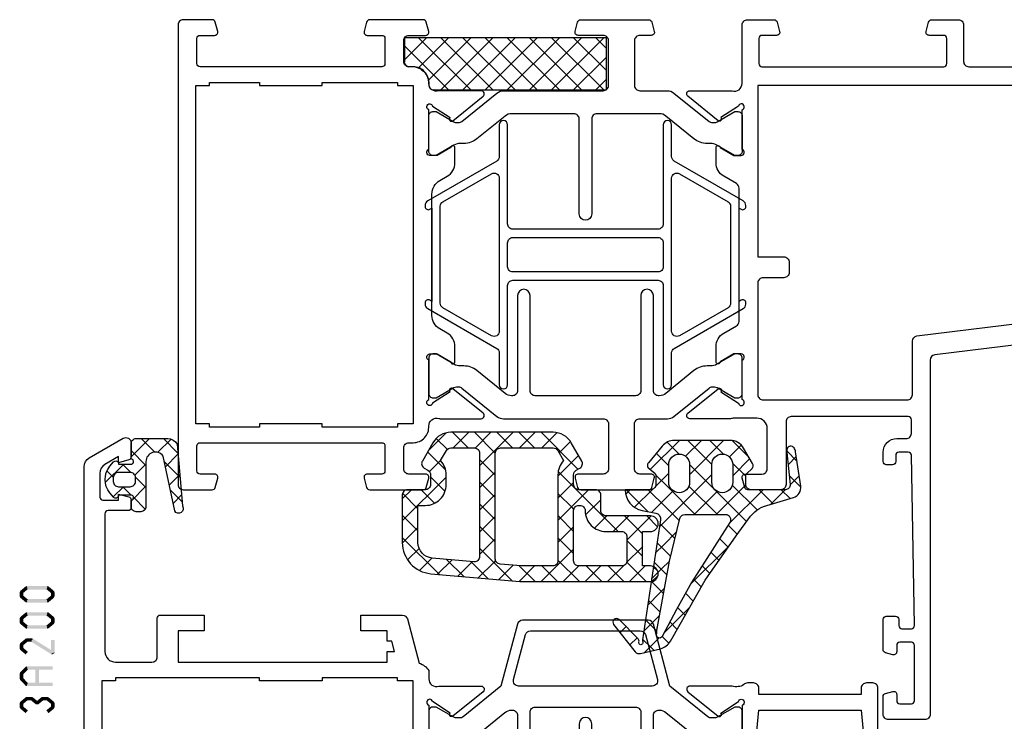
# Model space of a CAD drawing. Units: millimetres. Extents: x -1817 to 21, y -1445 to 419.
# Drawn here: x -169 to -74, y 244 to 311 of the extents above; entities that cross this region are included whole.
import ezdxf

# ---------------------------------------------------------------- set-up
doc = ezdxf.new("R2010")
doc.units = ezdxf.units.MM
doc.header["$LTSCALE"] = 0.838525

# ---------------------------------------------------------------- blocks, each defined once
blk = doc.blocks.new('BLYP03A110')
at = {"color": 7, "linetype": 'Continuous'}
for points in [[(0.878131, 48.107821), (49.560935, 54.085318, 0.378866), (50, 54.581591), (50, 88.5, -0.414214), (50.5, 89), (54, 89, -0.414214), (54.5, 88.5), (54.5, 86.787564, -0.339454), (54.277646, 86.497787), (53.577646, 86.310222, -0.493145), (53.2, 86.6), (53.2, 87.2, 0.414214), (52.9, 87.5), (51.8, 87.5, 0.414214), (51.5, 87.2), (51.5, 81.9, 0.414214), (51.8, 81.6), (52.9, 81.6, 0.414214), (53.2, 81.9), (53.2, 82.5, -0.493145), (53.577646, 82.789778), (54.277646, 82.602213, -0.339454), (54.5, 82.312436), (54.5, 79.4, -0.414214), (54.2, 79.1), (53.311297, 79.1, -0.408834), (53.011348, 79.394479), (53.000102, 80.005521, 0.408834), (52.700152, 80.3), (51.8, 80.3, 0.419614), (51.500051, 79.994479), (51.800051, 63.694479, 0.408834), (52.1, 63.4), (53.000152, 63.4, 0.419614), (53.300102, 63.705521), (53.289262, 64.294479, -0.419614), (53.589211, 64.6), (54.2, 64.6, -0.414214), (54.5, 64.3), (54.5, 63.4, -0.414214), (53.2, 62.1), (52.3, 62.1, 0.414214), (51.8, 61.6), (51.8, 60.3, 0.414214), (52.1, 60), (52.1, 60), (57.7, 60), (63.3, 60, 0.414214), (63.8, 60.5), (63.8, 66.5, -0.414214), (64.3, 67), (67.458846, 67, -0.339454), (67.748623, 66.777646), (67.989778, 65.877646, -0.493145), (67.7, 65.5), (66.1, 65.5, 0.414214), (65.6, 65), (65.6, 61.15, 0.414214), (66.6, 60.15), (68.75, 60.15, 0.071179), (68.960318, 60.180093, -0.071179), (69.10053, 60.200155), (73.008438, 60.200155, -0.70673), (73.197234, 59.667011), (70.304436, 57.324469, -0.947228), (70.036634, 57.620801), (68.342627, 58.720903, 0.309121), (68.1, 58.95, 0.843039), (68, 58.367157), (68, 54.582843, 0.843039), (68.1, 54), (68.8, 54), (70.1, 54.75, -1), (70.5, 54.75), (70.5, 53.307244, -0.268035), (69.749584, 52.007965), (68.550139, 51.315978, 0.268035), (68.3, 50.882885), (68.3, 38.117115, 0.268035), (68.550139, 37.684022), (69.749584, 36.992035, -0.268035), (70.5, 35.692756), (70.5, 34.25, -1), (70.1, 34.25), (68.8, 35), (68.1, 35, 0.843039), (68, 34.417157), (68, 30.632843, 0.843039), (68.1, 30.05, 0.309121), (68.342627, 30.279097), (70.036634, 31.379199, -0.947228), (70.304436, 31.675531), (73.197234, 29.332989, -0.70673), (73.008438, 28.799845), (69.10053, 28.799845, -0.071179), (68.960318, 28.819907, 0.500138), (68, 28.1), (68, 22.5, -0.414214), (67.5, 22), (64.941154, 22, -0.339454), (64.651377, 22.222354), (64.410222, 23.122354, -0.493145), (64.7, 23.5), (66.1, 23.5, 0.414214), (66.4, 23.8), (66.4, 26.2, 0.414214), (66.1, 26.5), (48.7, 26.5, 0.414214), (48.4, 26.2), (48.4, 23.8, 0.414214), (48.7, 23.5), (50.1, 23.5, -0.493145), (50.389778, 23.122354), (50.148623, 22.222354, -0.339454), (49.858846, 22), (47.3, 22, -0.414214), (46.8, 22.5), (46.8, 26, 0.414214), (46.3, 26.5), (28.5, 26.5, 0.414214)], [(13, 28.3), (66.5, 28.3), (66.5, 44.7), (64, 44.7, -0.414214), (63.5, 45.2), (63.5, 46.2, -0.414214), (64, 46.7), (66, 46.7, 0.414214), (66.5, 47.2), (66.5, 57.9, 0.414214), (66, 58.4), (59.1, 58.4), (59.1, 58.4), (52.2, 58.4, 0.414214), (51.7, 57.9), (51.7, 52.775305, -0.378866), (51.260935, 52.279032), (4.439065, 46.530029, 0.378866)]]:
    blk.add_lwpolyline(points, format="xyb", dxfattribs=at)
for points in [[(90.845881, 60.2), (81.3, 60.2, -0.414214), (80.8, 60.7), (80.8, 65, -0.414214), (81.3, 65.5), (83.7, 65.5, 0.493145), (83.989778, 65.877646), (83.748623, 66.777646, 0.339454), (83.458846, 67), (76.941154, 67, 0.339454), (76.651377, 66.777646), (76.410222, 65.877646, 0.493145), (76.7, 65.5), (77.8, 65.5, -0.414214), (78.3, 65), (78.3, 60.7, -0.414214), (77.8, 60.2), (75.154119, 60.2, 0.171831), (74.524798, 59.977146), (71.171165, 57.261427, -0.171831), (70.856504, 57.15), (70.652628, 57.15, -0.131652), (70.402628, 57.216987), (68.7, 58.2), (68.4, 58.2, 0.414214), (68, 57.8), (68, 54.4, 0.414214), (68.4, 54), (68.7, 54), (70.413397, 54.98923, -0.131653), (71.013397, 55.15), (71.351367, 55.15, 0.171831), (72.610008, 55.595708), (75.303859, 57.777146, -0.171831), (75.933179, 58), (76, 58, -0.414214), (76.5, 57.5), (76.5, 48.4, 1), (77.7, 48.4), (77.7, 57.5, -0.414214), (78.2, 58), (87.8, 58, -0.414214), (88.3, 57.5), (88.3, 48.4, 1), (89.5, 48.4), (89.5, 57.5, -0.414214), (90, 58), (90.066821, 58, -0.171831), (90.696141, 57.777146), (93.389992, 55.595708, 0.171831), (94.648633, 55.15), (94.986603, 55.15, -0.131653), (95.586603, 54.98923), (97.3, 54), (97.6, 54, 0.414214), (98, 54.4), (98, 57.8, 0.414214), (97.6, 58.2), (97.3, 58.2), (95.597372, 57.216987, -0.131652), (95.347372, 57.15), (95.143496, 57.15, -0.171831), (94.828835, 57.261427), (91.475202, 59.977146, 0.171831), (90.845881, 60.2)], [(119.9, 62.5), (111.2, 62.5), (102.5, 62.5, -0.414214), (102.2, 62.8), (102.2, 65.2, -0.414214), (102.5, 65.5), (103.9, 65.5, 0.493145), (104.189778, 65.877646), (103.948623, 66.777646, 0.339454), (103.658846, 67), (98.541154, 67, 0.339454), (98.251377, 66.777646), (98.010222, 65.877646, 0.493145), (98.3, 65.5), (99.9, 65.5, -0.414214), (100.4, 65), (100.4, 63, -0.414214), (99.9, 62.5), (99.5, 62.5, 0.432397), (98, 60.9, -0.500138), (97.039682, 60.180093, 0.071179), (96.89947, 60.200155), (92.991562, 60.200155, 0.70673), (92.802766, 59.667011), (95.695564, 57.324469, 0.947228), (95.963366, 57.620801), (97.657373, 58.720903, -0.309121), (97.9, 58.95, -0.843039), (98, 58.367157), (98, 54.582843, -0.843039), (97.9, 54), (97.2, 54), (95.9, 54.75, 1), (95.5, 54.75), (95.5, 53.307244, 0.268035), (96.250416, 52.007965), (96.949584, 51.6046, -0.268035), (97.7, 50.305321), (97.7, 38.694679, -0.268035), (96.949584, 37.3954), (96.250416, 36.992035, 0.268035), (95.5, 35.692756), (95.5, 34.25, 1), (95.9, 34.25), (97.2, 35), (97.9, 35, -0.843039), (98, 34.417157), (98, 30.632843, -0.843039), (97.9, 30.05, -0.309121), (97.657373, 30.279097), (95.963366, 31.379199, 0.947228), (95.695564, 31.675531), (92.802766, 29.332989, 0.70673), (92.991562, 28.799845), (96.89947, 28.799845, 0.071179), (97.039682, 28.819907, -0.500138), (98, 28.1, 0.432397), (99.5, 26.5), (99.9, 26.5, -0.414214), (100.4, 26), (100.4, 24, -0.414214), (99.9, 23.5), (98.3, 23.5, 0.493145), (98.010222, 23.122354), (98.251377, 22.222354, 0.339454), (98.541154, 22), (103.658846, 22, 0.339454), (103.948623, 22.222354), (104.189778, 23.122354, 0.493145), (103.9, 23.5), (102.5, 23.5, -0.414214), (102.2, 23.8), (102.2, 26.2, -0.414214), (102.5, 26.5), (119.9, 26.5, -0.414214), (120.2, 26.2), (120.2, 23.8, -0.414214), (119.9, 23.5), (118.5, 23.5, 0.493145), (118.210222, 23.122354), (118.451377, 22.222354, 0.339454), (118.741154, 22), (121.5, 22, 0.414214), (122, 22.5), (122, 66.5, 0.414214), (121.5, 67), (118.741154, 67, 0.339454), (118.451377, 66.777646), (118.210222, 65.877646, 0.493145), (118.5, 65.5), (119.9, 65.5, -0.414214), (120.2, 65.2), (120.2, 62.8, -0.414214), (119.9, 62.5)], [(74.5, 35.533013, -0.131652), (74.683013, 35.35, -0.131652), (74.75, 35.1), (74.75, 32.05, 1), (75.55, 32.05), (75.55, 41.55, -0.414214), (76.05, 42.05), (89.95, 42.05, -0.198912), (90.303553, 41.903553, -0.198912), (90.45, 41.55), (90.45, 32.05, 1), (91.25, 32.05), (91.25, 35.1, -0.267949), (91.5, 35.533013), (98.1, 39.343524, 0.267949), (98.35, 39.776537), (98.35, 39.892007, 0.57735), (97.9, 40.151815), (97.7, 40.036345), (97.7, 48.963655), (97.9, 48.848185, 0.57735), (98.35, 49.107993), (98.35, 49.223463, 0.267949), (98.1, 49.656476), (91.5, 53.466987, -0.267949), (91.25, 53.9), (91.25, 56.95, 1), (90.45, 56.95), (90.45, 47.45, -0.414214), (89.95, 46.95), (76.05, 46.95, -0.414214), (75.55, 47.45), (75.55, 56.95, 1), (74.75, 56.95), (74.75, 53.9, -0.267949), (74.5, 53.466987), (67.9, 49.656476, 0.267949), (67.65, 49.223463), (67.65, 49.107993, 0.57735), (68.1, 48.848185), (68.3, 48.963655), (68.3, 40.036345), (68.1, 40.151815, 0.57735), (67.65, 39.892007), (67.65, 39.776537, 0.267949), (67.9, 39.343524), (74.5, 35.533013)], [(74.5, 36.745448, -0.267949), (74, 36.745448), (69.35, 39.430127, -0.267949), (69.1, 39.86314), (69.1, 49.13686, -0.267949), (69.35, 49.569873), (74, 52.254552, -0.57735), (74.75, 51.821539), (74.75, 44.5), (74.75, 37.178461, -0.267949), (74.5, 36.745448)], [(91.25, 44.5), (91.25, 51.821539, -0.57735), (92, 52.254552), (96.65, 49.569873, -0.267949), (96.9, 49.13686), (96.9, 39.86314, -0.267949), (96.65, 39.430127), (92, 36.745448, -0.57735), (91.25, 37.178461), (91.25, 44.5)], [(75.55, 44.5), (75.55, 45.65, -0.414214), (76.05, 46.15), (89.95, 46.15, -0.414214), (90.45, 45.65), (90.45, 43.35, -0.414214), (89.95, 42.85), (76.05, 42.85, -0.414214), (75.55, 43.35), (75.55, 44.5)], [(80.8, 28.3), (80.8, 24, 0.414214), (81.3, 23.5), (83.7, 23.5, -0.493145), (83.989778, 23.122354), (83.748623, 22.222354, -0.339454), (83.458846, 22), (76.941154, 22, -0.339454), (76.651377, 22.222354), (76.410222, 23.122354, -0.493145), (76.7, 23.5), (77.8, 23.5, 0.414214), (78.3, 24), (78.3, 28.3, 0.414214), (77.8, 28.8), (75.154119, 28.8, -0.171831), (74.524798, 29.022854), (71.171165, 31.738573, 0.171831), (70.856504, 31.85), (70.652628, 31.85, 0.131652), (70.402628, 31.783013), (68.7, 30.8), (68.4, 30.8, -0.414214), (68, 31.2), (68, 34.6, -0.414214), (68.4, 35), (68.7, 35), (70.413397, 34.01077, 0.131653), (71.013397, 33.85), (71.351367, 33.85, -0.171831), (72.610008, 33.404292), (75.303859, 31.222854, 0.171831), (75.933179, 31), (81.9, 31, 0.414214), (82.4, 31.5), (82.4, 40.6, -1), (83.6, 40.6), (83.6, 31.5, 0.414214), (84.1, 31), (90.066821, 31, 0.171831), (90.696141, 31.222854), (93.389992, 33.404292, -0.171831), (94.648633, 33.85), (94.986603, 33.85, 0.131653), (95.586603, 34.01077), (97.3, 35), (97.6, 35, -0.414214), (98, 34.6), (98, 31.2, -0.414214), (97.6, 30.8), (97.3, 30.8), (95.597372, 31.783013, 0.131652), (95.347372, 31.85), (95.143496, 31.85, 0.171831), (94.828835, 31.738573), (91.475202, 29.022854, -0.171831), (90.845881, 28.8), (81.3, 28.8, 0.414214), (80.8, 28.3)]]:
    blk.add_lwpolyline(points, format="xyb", close=True, dxfattribs=at)
blk.add_lwpolyline([(116.6, 61), (119, 61), (119, 60.7), (120.3, 60.7), (120.3, 28.3), (119, 28.3), (119, 28), (114.2, 28), (114.2, 28.3), (108.2, 28.3), (108.2, 28), (101, 28), (101, 28.3), (99.5, 28.3), (99.5, 60.7), (101, 60.7), (101, 61), (108.2, 61), (108.2, 60.7), (114.2, 60.7), (114.2, 61), (116.6, 61)], close=True, dxfattribs=at)
blk = doc.blocks.new('BLYAGS901', base_point=(-13.864072, 16.3))
at = {"color": 7, "linetype": 'Continuous'}
for p, q in [((-13.860366, 18.152837), (-10.713203, 21.3)), ((-13.856115, 20.278408), (-12.834524, 21.3)), ((-13.591883, 16.3), (-8.591883, 21.3)), ((-13.591883, 21.3), (-8.591883, 16.3)), ((-11.470563, 16.3), (-6.470563, 21.3)), ((-11.470563, 21.3), (-6.470563, 16.3)), ((-9.349242, 16.3), (-4.349242, 21.3)), ((-9.349242, 21.3), (-4.349242, 16.3)), ((-7.227922, 16.3), (-2.227922, 21.3)), ((-7.227922, 21.3), (-2.227922, 16.3)), ((-5.106602, 16.3), (-0.106602, 21.3)), ((-5.106602, 21.3), (-0.106602, 16.3)), ((-2.985281, 16.3), (2.014719, 21.3)), ((-2.985281, 21.3), (2.014719, 16.3)), ((-0.863961, 21.3), (4.136039, 16.3)), ((1.257359, 21.3), (5.495928, 17.061431)), ((-0.863961, 16.3), (3.188204, 20.352165)), ((-13.857783, 19.44458), (-10.713203, 16.3)), ((1.257359, 16.3), (4.148973, 19.191614)), ((3.37868, 16.3), (5.495928, 18.417248)), ((-13.862017, 17.327493), (-12.834524, 16.3))]:
    blk.add_line(p, q, dxfattribs=at)
blk.add_lwpolyline([(2.665928, 21.3), (-13.854072, 21.3), (-13.864072, 16.3), (5.495928, 16.3), (5.495928, 18.65), (5.495928, 18.57, 0.511199), (4.974704, 19.066581), (4.976288, 19.055995, -0.449613), (3.145928, 20.78, 0.511199), (2.656832, 21.293368), (2.665928, 21.3)], format="xyb", close=True, dxfattribs=at)
blk = doc.blocks.new('BLYP03A200', base_point=(99.6, 6.1))
at = {"color": 7, "linetype": 'Continuous'}
for points in [[(118.080742, 45.3), (110.090371, 45.3), (102.1, 45.3, -0.414214), (101.6, 45.8), (101.6, 46.7, -0.414214), (102.1, 47.2), (102.8, 47.2, 0.414214), (104.1, 48.5), (104.1, 49.4, 0.414214), (103.8, 49.7), (103.189211, 49.7, 0.419614), (102.889262, 49.394479), (102.900102, 48.805521, -0.419614), (102.600152, 48.5), (101.7, 48.5, -0.408834), (101.400051, 48.794479), (101.100051, 65.094479, -0.419614), (101.4, 65.4), (102.300152, 65.4, -0.408834), (102.600102, 65.105521), (102.611348, 64.494479, 0.408834), (102.911297, 64.2), (103.8, 64.2, 0.414214), (104.1, 64.5), (104.1, 67.412436, 0.339454), (103.877646, 67.702213), (103.177646, 67.889778, 0.493145), (102.8, 67.6), (102.8, 67, -0.414214), (102.5, 66.7), (101.4, 66.7, -0.414214), (101.1, 67), (101.1, 72.3, -0.414214), (101.4, 72.6), (102.5, 72.6, -0.414214), (102.8, 72.3), (102.8, 71.7, 0.493145), (103.177646, 71.410222), (103.877646, 71.597787, 0.339454), (104.1, 71.887564), (104.1, 73.6, 0.414214), (103.6, 74.1), (100.1, 74.1, 0.414214), (99.6, 73.6), (99.6, 43.6, 0.414214), (100.1, 43.1), (103.6, 43.1, -0.414214), (104.6, 42.1), (104.6, 30.1, 0.414214), (105.1, 29.6), (105.7, 29.6, 0.414214), (106.2, 30.1), (106.2, 30.7), (116, 30.7), (116, 30.1, 0.414214), (116.5, 29.6), (117.1, 29.6, 0.193071), (117.44551, 29.738582, -0.196379), (117.973333, 29.946394, -0.081696), (118.560318, 29.919907, 0.071179), (118.70053, 29.899845), (122.608438, 29.899845, 0.70673), (122.797234, 30.432989), (119.904436, 32.775531, 0.947228), (119.636634, 32.479199), (117.942627, 31.379097, -0.309121), (117.7, 31.15, -0.843039), (117.6, 31.732843), (117.6, 35.517157, -0.843039), (117.7, 36.1), (118.4, 36.1), (119.7, 35.35, 1), (120.1, 35.35), (120.1, 36.792756, 0.143027), (119.864262, 37.6, 0.143027), (120.1, 38.407244), (120.1, 39.85, 1), (119.7, 39.85), (118.4, 39.1), (117.7, 39.1, -0.843039), (117.6, 39.682843), (117.6, 43.467157, -0.843039), (117.7, 44.05, -0.309121), (117.942627, 43.820903), (119.636634, 42.720801, 0.947228), (119.904436, 42.424469), (122.797234, 44.767011, 0.70673), (122.608438, 45.300155), (118.70053, 45.300155, 0.071179), (118.560318, 45.280093, -0.164316), (118.080742, 45.3)], [(152.1, 47.6), (160.8, 47.6), (169.5, 47.6, 0.414214), (169.8, 47.9), (169.8, 50.3, 0.414214), (169.5, 50.6), (168.1, 50.6, -0.493145), (167.810222, 50.977646), (168.051377, 51.877646, -0.339454), (168.341154, 52.1), (175.443078, 52.1, -0.131652), (175.693078, 52.033013), (180.35, 49.344338, -0.267949), (180.6, 48.911325), (180.6, 8.909401, -0.267949), (180.1, 8.043376), (176.85, 6.166987, -0.57735), (176.1, 6.6), (176.1, 7.962285, -0.339454), (176.322354, 8.252063), (177.3, 8.514022), (177.3, 7.927906), (178.600241, 8.6786, 0.267949), (179.100241, 9.544625), (179.100241, 11.800139, 0.414214), (178.800241, 12.100139), (177.3, 12.100139), (177.3, 11.514022), (176.322354, 11.775982, -0.339454), (176.1, 12.065759), (176.1, 12.8, -0.414214), (176.4, 13.1), (178.3, 13.1, 0.414214), (178.6, 13.4), (178.6, 26.6, 0.414214), (177.6, 27.6), (174.1, 27.6, 0.414214), (173.6, 27.1), (173.6, 23.4, -0.414214), (173.3, 23.1), (169.1, 23.1), (169.1, 24.6), (171.6, 24.6), (171.6, 27.6), (151.600098, 27.6), (151.600098, 26.6), (150.882828, 26.6), (151.150778, 25.6), (151.600098, 25.6), (151.600098, 24.6), (154.100098, 24.6), (154.100098, 23.1), (150.133762, 23.1, -0.339454), (149.650799, 23.47059), (148.518462, 27.696529, -0.16552), (147.6, 28.405013), (147.6, 29.2, 0.500138), (146.639641, 29.919852, -0.071179), (146.499428, 29.899803), (142.591562, 29.899803, -0.70673), (142.402766, 30.432946), (145.295564, 32.775488, -0.947228), (145.563366, 32.479156), (147.257373, 31.379055, 0.309121), (147.5, 31.149957, 0.843039), (147.6, 31.7328), (147.6, 35.5172, 0.842856), (147.499879, 36.1), (146.799879, 36.1), (145.5, 35.35, -1), (145.1, 35.35), (145.1, 36.792834, -0.143012), (145.335689, 37.6, -0.143012), (145.1, 38.407166), (145.1, 39.85, -1), (145.5, 39.85), (146.799879, 39.1), (147.499879, 39.1, 0.842856), (147.6, 39.6828), (147.6, 43.4672, 0.843039), (147.5, 44.050043, 0.309121), (147.257373, 43.820945), (145.563366, 42.720844, -0.947228), (145.295564, 42.424512), (142.402766, 44.767054, -0.70673), (142.591562, 45.300197), (146.49947, 45.300197, -0.071179), (146.639682, 45.280136, 0.500138), (147.6, 46.000043, -0.43239), (149.1, 47.6), (149.5, 47.6, 0.414214), (150, 48.1), (150, 50.1, 0.414214), (149.5, 50.6), (147.9, 50.6, -0.493146), (147.610222, 50.977646), (147.851377, 51.877646, -0.339454), (148.141154, 52.1), (153.258846, 52.1, -0.339454), (153.548623, 51.877646), (153.789778, 50.977646, -0.493145), (153.5, 50.6), (152.1, 50.6, 0.414214), (151.8, 50.3), (151.8, 47.9, 0.414214), (152.1, 47.6)], [(167.3, 46.1), (163.8, 46.1), (163.8, 45.8), (157.8, 45.8), (157.8, 46.1), (150.6, 46.1), (150.6, 45.8), (149.1, 45.8), (149.1, 29.4), (150.6, 29.4), (150.6, 29.1), (157.8, 29.1), (157.8, 29.4), (163.8, 29.4), (163.8, 29.1), (177.6, 29.1), (177.6, 29.4), (178.9, 29.4), (178.9, 45.8), (178.1, 45.8, -0.668179), (177.887868, 46.312132), (178.953553, 47.377817, 0.198912), (179.1, 47.731371), (179.1, 48.045299, 0.267949), (178.85, 48.478312), (175.291154, 50.533013, 0.131652), (175.041154, 50.6), (171.8, 50.6, 0.414214), (171.3, 50.1), (171.3, 46.6, -0.414214), (170.8, 46.1), (167.3, 46.1)], [(140.445881, 45.3), (124.754119, 45.3, 0.171831), (124.124798, 45.077146), (120.771165, 42.361427, -0.171831), (120.456504, 42.25), (120.252628, 42.25, -0.131652), (120.002628, 42.316987), (118.3, 43.3), (118, 43.3, 0.414214), (117.6, 42.9), (117.6, 39.5, 0.414214), (118, 39.1), (118.3, 39.1), (120.013397, 40.08923, -0.131653), (120.613397, 40.25), (120.951367, 40.25, 0.171831), (122.210008, 40.695708), (124.903859, 42.877146, -0.171831), (125.533179, 43.1), (131.5, 43.1, -0.414214), (132, 42.6), (132, 33.5, 1), (133.2, 33.5), (133.2, 42.6, -0.414214), (133.7, 43.1), (139.666821, 43.1, -0.171831), (140.296141, 42.877146), (142.989992, 40.695708, 0.171831), (144.248633, 40.25), (144.586603, 40.25, -0.131653), (145.186603, 40.08923), (146.9, 39.1), (147.2, 39.1, 0.414214), (147.6, 39.5), (147.6, 42.9, 0.414214), (147.2, 43.3), (146.9, 43.3), (145.197372, 42.316987, -0.131652), (144.947372, 42.25), (144.743496, 42.25, -0.171831), (144.428835, 42.361427), (141.075202, 45.077146, 0.171831), (140.445881, 45.3)], [(139.6, 32.2, -0.198912), (139.246447, 32.346447, -0.198912), (139.1, 32.7), (139.1, 41.7, 1), (137.9, 41.7), (137.9, 32.4, -0.414214), (137.4, 31.9), (127.8, 31.9, -0.414214), (127.3, 32.4), (127.3, 41.7, 1), (126.1, 41.7), (126.1, 32.7, -0.451392), (125.537541, 32.203917), (125.521615, 32.2, -0.171833), (124.892289, 32.422854), (122.301369, 34.52094, 0.205261), (120.78521, 34.95, -0.164643), (120.030699, 35.100781), (118.3, 36.1), (118, 36.1, 0.414214), (117.6, 35.7), (117.6, 32.3, 0.414214), (118, 31.9), (118.3, 31.9), (120.002628, 32.883013, -0.131652), (120.252628, 32.95), (120.568424, 32.95, -0.171831), (120.883085, 32.838573), (124.51192, 29.9), (126.100701, 23.97059, 0.339454), (126.583663, 23.6), (138.616337, 23.6, 0.339454), (139.099299, 23.97059), (140.68808, 29.9), (144.316915, 32.838573, -0.171831), (144.631576, 32.95), (144.947372, 32.95, -0.131652), (145.197372, 32.883013), (146.9, 31.9), (147.2, 31.9, 0.414214), (147.6, 32.3), (147.6, 35.7, 0.414214), (147.2, 36.1), (146.9, 36.1), (145.169301, 35.100781, -0.164643), (144.41479, 34.95, 0.205261), (142.898631, 34.52094), (140.307711, 32.422854, -0.171831), (139.67839, 32.2), (139.6, 32.2)], [(139.397868, 29.704381, -0.233167), (139.484154, 29.27059), (138.331972, 24.97059, -0.339454), (137.84901, 24.6), (127.35099, 24.6, -0.339454), (126.868028, 24.97059), (125.715846, 29.27059, -0.493145), (126.198809, 29.9), (139.001191, 29.9, -0.233167), (139.397868, 29.704381)]]:
    blk.add_lwpolyline(points, format="xyb", close=True, dxfattribs=at)
blk.add_lwpolyline([(111.1, 43.6), (116, 43.6), (116.2, 41.6), (116.2, 34.2), (116, 32.2), (106.2, 32.2), (106, 34.2), (106, 41.6), (106.2, 43.6), (111.1, 43.6)], close=True, dxfattribs=at)
blk = doc.blocks.new('BLYAGS135')
at = {"color": 7, "linetype": 'Continuous'}
for p, q in [((14.071014, 20.089896), (14.293407, 19.867503)), ((14.186628, 19.528893), (14.963442, 20.305706)), ((14.293407, 19.867503), (15.147047, 19.013863)), ((12.61912, 19.42047), (13.279477, 18.760113)), ((13.57014, 18.912405), (14.186628, 19.528893)), ((15.67238, 18.893324), (16.359036, 19.57998)), ((10.628366, 15.970631), (13.11936, 18.461625)), ((11.834221, 18.084048), (12.538842, 17.379427)), ((13.669023, 16.889968), (15.03272, 18.253664)), ((13.781114, 18.258475), (13.784837, 18.254752)), ((13.784837, 18.254752), (14.869727, 17.169862)), ((16.725192, 17.824816), (17.295716, 18.39534)), ((11.063569, 16.73338), (11.796292, 16.000657)), ((13.468624, 16.449645), (13.624465, 16.293804)), ((13.522281, 16.743225), (13.669023, 16.889968)), ((13.624465, 16.293804), (14.592407, 15.325862)), ((10.292917, 15.382712), (11.040837, 14.634791)), ((13.497666, 14.59729), (14.657223, 15.756847)), ((13.047865, 14.147489), (13.497666, 14.59729)), ((13.140826, 14.656122), (13.476942, 14.320007)), ((13.476942, 14.320007), (14.315088, 13.481861)), ((6.840202, 10.061146), (10.579194, 13.800139)), ((9.522264, 14.032044), (10.268511, 13.285797)), ((13.326309, 12.304613), (14.281726, 13.26003)), ((8.700445, 12.732543), (9.442229, 11.990759)), ((12.573248, 11.551552), (13.326309, 12.304613)), ((12.813029, 12.8626), (13.329418, 12.34621)), ((13.329418, 12.34621), (14.037768, 11.63786)), ((7.829641, 11.482027), (8.615947, 10.69572)), ((12.461901, 11.092407), (13.181895, 10.372413)), ((13.154952, 10.011935), (13.906229, 10.763213)), ((13.181895, 10.372413), (13.760448, 9.79386)), ((6.958836, 10.231511), (7.789665, 9.400682)), ((11.894104, 8.751087), (13.154952, 10.011935)), ((6.085019, 8.984007), (6.963383, 8.105643)), ((12.047865, 9.385123), (13.034371, 8.398617)), ((3.61466, 4.714284), (6.888228, 7.987852)), ((5.190088, 7.757619), (9.792157, 3.155549)), ((8.521537, 3.2572), (12.983595, 7.719258)), ((11.633829, 7.677839), (12.886847, 6.42482)), ((12.983595, 7.719258), (13.530733, 8.266395)), ((13.034371, 8.398617), (13.483129, 7.949859)), ((4.184639, 6.641747), (6.556976, 4.26941)), ((5.269901, 4.248205), (8.101696, 7.08)), ((7.989027, 7.08), (10.707865, 4.361161)), ((8.017124, 4.874107), (10.223017, 7.08)), ((10.110347, 7.08), (12.739324, 4.451023)), ((12.812238, 5.426581), (14.257882, 6.872225)), ((14.632037, 6.800951), (16.718704, 4.714284)), ((1.49334, 4.714284), (2.914998, 6.135942)), ((2.649368, 6.055697), (3.990782, 4.714284)), ((12.886847, 6.42482), (14.597383, 4.714284)), ((14.181598, 4.67462), (15.908521, 6.401543)), ((1.020207, 5.563538), (1.869461, 4.714284)), ((12.212707, 4.82705), (12.812238, 5.426581)), ((16.342582, 4.714284), (16.766411, 5.138112)), ((0.001338, 4.461087), (1.117605, 3.34482)), ((0.158963, 3.379907), (1.026241, 4.247186)), ((12.642499, 3.135521), (13.91643, 4.409452)), ((12.739324, 4.451023), (13.876863, 3.313484)), ((4.884489, 1.741472), (6.521537, 3.37852)), ((5.271053, 3.434013), (6.530099, 2.174966)), ((7.385657, 0), (10.541207, 3.155549)), ((9.792157, 3.155549), (10.642499, 2.305207)), ((10.541207, 3.155549), (10.642499, 3.256841)), ((14.341673, 2.848674), (14.647147, 2.543199)), ((0.370699, 1.970406), (1.343089, 0.998016)), ((0.43601, 1.535634), (1.222227, 2.321851)), ((8.521537, 2.304849), (10.826386, 0)), ((11.628298, 0), (14.416519, 2.788221)), ((12.642499, 2.426528), (13.838963, 1.230064)), ((4.944573, 1.639172), (6.571034, 0.012711)), ((5.704458, 0.440121), (6.839018, 1.574681)), ((7.390954, 1.314112), (8.705066, 0)), ((9.506978, 0), (11.025535, 1.518558)), ((11.642157, 1.305549), (12.786946, 0.16076))]:
    blk.add_line(p, q, dxfattribs=at)
for points in [[(15.342133, 20.397283), (14.387685, 20.166475), (13.433238, 19.935666, 0.206624), (12.482965, 19.221057), (9.145337, 13.371429), (6.196766, 9.137142), (4.808195, 7.234284), (4.409016, 6.835105, -0.12363), (3.573174, 6.334773), (0.710814, 5.470073, 0.372562), (0.011096, 4.364247), (0.501983, 1.096461, 0.10457), (0.646766, 0.708862, 0.654966), (1.312759, 0.812784, 0.089791), (1.340232, 1.168017), (1.028251, 4.2185, -0.44439), (1.475916, 4.714284), (4.771053, 4.714284, -0.414214), (5.271053, 4.214284), (5.271053, 3.326309, -0.206565), (5.208256, 3.180791), (4.671053, 2.674284), (4.687777, 2.690052, 0.349762), (4.617272, 2.19644), (5.472486, 0.740339, 0.265953), (6.765898, 0), (12.111346, 0, 0.222585), (13.263678, 0.539723), (14.587379, 2.128163, 0.41871), (14.531425, 2.695414), (13.951099, 3.164136, -0.22661), (13.876766, 3.319725), (13.876766, 4.214284, -0.414214), (14.376766, 4.714284), (16.808122, 4.714284, 0.362518), (15.182453, 6.6961), (13.872457, 6.945646, -0.382451), (13.432751, 7.614877), (15.160242, 19.101603, 0.146848), (15.135771, 19.272356, -1.463126), (15.501868, 19.295173, 0.278768), (15.573921, 18.993252), (17.392947, 17.147105, 0.946951), (17.916806, 17.609835), (15.851867, 20.221407, 0.292712), (15.342133, 20.397283)], [(13.778876, 18.235846, -0.009986), (13.754799, 18.037612, -0.009986), (13.722827, 17.840497), (12.573911, 11.554284), (11.581524, 7.46216, -0.346126), (11.095609, 7.08), (7.221108, 7.08, -0.592219), (6.799597, 7.848939), (10.465337, 13.594284), (11.893937, 16.177199), (13.285005, 18.77042, -0.78829), (13.803198, 18.634407, -0.019973), (13.778876, 18.235846)], [(8.521537, 3.155549), (8.521537, 2.305549, -1), (6.521537, 2.305549), (6.521537, 4.005549, -1), (8.521537, 4.005549), (8.521537, 3.155549)], [(12.642499, 3.155549), (12.642499, 2.305549, -1), (10.642499, 2.305549), (10.642499, 3.155549), (10.642499, 4.005549, -1), (12.642499, 4.005549), (12.642499, 3.155549)]]:
    blk.add_lwpolyline(points, format="xyb", close=True, dxfattribs=at)
blk = doc.blocks.new('BLYAGS131', base_point=(0.505258, 0.65641))
at = {"color": 7, "linetype": 'Continuous'}
for p, q in [((4.747899, 7.8), (2.996726, 6.048827)), ((5.270019, 6.498252), (3.96827, 7.8)), ((6.822191, 7.752972), (5.542815, 6.473595)), ((7.474879, 6.414712), (6.089591, 7.8)), ((4.419132, 5.227818), (2.996642, 6.650308)), ((7.485628, 6.295088), (6.278345, 5.087805)), ((2.309253, 5.361354), (0.526942, 3.579043)), ((1.294859, 4.109451), (0.690636, 4.713674)), ((2.966528, 4.559102), (2.164276, 5.361354)), ((4.419132, 5.349912), (3.387315, 4.318096)), ((7.68432, 4.08395), (6.170463, 5.597807)), ((3.387315, 4.318096), (3.362229, 4.29301)), ((4.419132, 3.106498), (3.41688, 4.10875)), ((7.660533, 4.348673), (6.648724, 3.336864)), ((2.258479, 3.189259), (1.283558, 2.214339)), ((3.01505, 2.389259), (2.21505, 3.189259)), ((4.419132, 3.228592), (2.996551, 1.806011)), ((7.893762, 1.753188), (6.739574, 2.907376)), ((4.352935, 1.051374), (3.224708, 2.179602)), ((7.835437, 2.402257), (7.019103, 1.585923)), ((4.336431, 1.024571), (4.19456, 0.8827))]:
    blk.add_line(p, q, dxfattribs=at)
for points in [[(4.419132, 5.593355), (4.419132, 3.446678), (4.419132, 1.3, -0.414214), (3.919132, 0.8), (3.496551, 0.8, -0.414214), (2.996551, 1.3), (2.996551, 1.898564, 0.84249), (3.041446, 2.389259), (1.796551, 2.389259), (1.796551, 2.37201, -0.701645), (1.301425, 2.192879), (0.968224, 2.593096, -0.360044), (0.960354, 5.142901), (1.300813, 5.557008, -0.728043), (1.796551, 5.361354), (3.04191, 5.361354, 0.843285), (2.996753, 5.852051), (2.996551, 7.3, -0.414214), (3.496551, 7.8), (6.519132, 7.8, -0.274593), (7.397267, 7.278413), (7.930389, 1.345594, -1), (7.171537, 0.865301), (6.058467, 6.127263, 0.726013), (4.419132, 5.593355)], [(3.272685, 4.414907, 0.198912), (2.919132, 4.561354), (1.79254, 4.561354, 0.414214), (1.29254, 4.061354), (1.29254, 3.689259, 0.414214), (1.79254, 3.189259), (2.919132, 3.189259, 0.414214), (3.419132, 3.689259), (3.419132, 4.061354, 0.198912), (3.272685, 4.414907)]]:
    blk.add_lwpolyline(points, format="xyb", close=True, dxfattribs=at)
blk = doc.blocks.new('BLYAGS136')
at = {"color": 7, "linetype": 'Continuous'}
for p, q in [((0.014878, 13.698644), (0.601356, 14.285122)), ((1.165476, 14.3), (3.021252, 12.444224)), ((1.237554, 12.8), (2.737554, 14.3)), ((3.286797, 14.3), (4.786797, 12.8)), ((3.328566, 12.769692), (4.858875, 14.3)), ((5.408117, 14.3), (6.908117, 12.8)), ((5.480195, 12.8), (6.980195, 14.3)), ((7.529437, 14.3), (9.6, 12.229437)), ((7.601513, 12.799998), (9.101515, 14.3)), ((8.1, 11.177164), (11.222836, 14.3)), ((9.650758, 14.3), (11.150758, 12.8)), ((11.772078, 14.3), (13.297737, 12.774341)), ((11.844156, 12.8), (13.322096, 14.27794)), ((13.972348, 14.22105), (15.7727, 12.420698)), ((0.042207, 13.301949), (0.501949, 12.842207)), ((13.888162, 12.722686), (15.272756, 14.107279)), ((15.713677, 12.426881), (17.223415, 13.936619)), ((16.297054, 14.017665), (17.947148, 12.36757)), ((17.789481, 12.381365), (19.174075, 13.765958)), ((18.62176, 13.814279), (20.271854, 12.164185)), ((19.740141, 12.210704), (21.124735, 13.595297)), ((20.946465, 13.610894), (24.5, 10.057359)), ((21.689718, 12.03896), (22.870448, 13.21969)), ((1.609175, 11.0503), (3.030308, 12.471434)), ((15.570567, 12.28377), (15.713677, 12.426881)), ((15.7727, 12.420698), (17.1, 11.093398)), ((1.5, 11.844156), (3, 10.344156)), ((8.1, 11.608117), (9.6, 10.108117)), ((15.6, 10.191883), (17.1, 11.691883)), ((22.889107, 11.117029), (23.99256, 12.220482)), ((1.5, 10.941125), (1.609175, 11.0503)), ((8.1, 9.055844), (9.6, 10.555844)), ((15.6, 10.472078), (17.1, 8.972078)), ((23, 9.106602), (24.499494, 10.606096)), ((0.683178, 8.002983), (2.71795, 10.037755)), ((1.5, 9.722836), (3.222836, 8)), ((2.71795, 10.037755), (3, 10.319805)), ((2.801515, 8), (4.301515, 9.5)), ((3.844156, 9.5), (6.895804, 6.448351)), ((8.1, 9.486797), (9.47986, 8.106937)), ((15.6, 8.070563), (17.1, 9.570563)), ((23, 9.436039), (24.5, 7.936039)), ((0.059278, 9.042237), (1.101515, 8)), ((4.922836, 8), (6.095874, 9.173039)), ((20.3, 4.285281), (24.5, 8.485281)), ((5.5, 6.455844), (6.956939, 7.912783)), ((6.665476, 5.5), (8.900636, 7.73516)), ((8.900636, 7.73516), (9.6, 8.434524)), ((9.47986, 8.106937), (9.6, 7.986797)), ((15.6, 8.350758), (17.1, 6.850758)), ((8.085404, 7.380072), (8.187832, 7.277644)), ((8.187832, 7.277644), (9.6, 5.865476)), ((15.6, 5.949242), (17.1, 7.449242)), ((21.404887, 6.788511), (22.693398, 5.5)), ((23, 7.314719), (24.473963, 5.840755)), ((6.895804, 6.448351), (9.577199, 3.766957)), ((8.1, 4.813203), (9.6, 6.313203)), ((15.6, 6.229437), (17.1, 4.729437)), ((20.412048, 5.660029), (21.8, 4.272078)), ((23.636039, 5.5), (24.5, 6.363961)), ((15.6, 3.827922), (17.1, 5.327922)), ((7.624862, 2.216745), (9.6, 4.191883)), ((15.6, 4.108117), (17.1, 2.608117)), ((7.68374, 3.539095), (11.222836, 0)), ((13.893398, 0), (17.1, 3.206602)), ((20.357084, 3.593673), (22.077072, 1.873685)), ((20.803046, 2.667007), (21.901779, 3.76574)), ((8.405252, 0.875815), (9.499395, 1.969958)), ((15.59983, 1.986966), (17.586797, 0)), ((9.685936, 0.035178), (11.150758, 1.5)), ((11.772078, 0), (13.272078, 1.5)), ((11.844156, 1.5), (13.344156, 0)), ((13.965476, 1.5), (15.465476, 0)), ((16.014719, 0), (17.520999, 1.506281)), ((18.136039, 0), (19.636039, 1.5)), ((18.208117, 1.5), (19.708117, 0)), ((20.188527, 1.64091), (21.249221, 0.580217)), ((20.314257, 0.056897), (22.003344, 1.745985))]:
    blk.add_line(p, q, dxfattribs=at)
for points in [[(0.75, 12.8), (1.5, 12.8), (1.5, 11.15), (1.5, 9.5), (0.75, 9.5, 1), (0.75, 8), (5, 8, -0.414214), (5.5, 7.5), (5.5, 6, 0.198912), (5.646447, 5.646447, 0.198912), (6, 5.5), (7.6, 5.5, -0.414214), (8.1, 5), (8.1, 4.068098, -0.267949), (7.85, 3.635085), (7.5, 3.433013, 0.414214), (7.316987, 2.75), (8.32735, 1, 0.267949), (10.059401, 0), (19.840599, 0, 0.267949), (21.57265, 1), (22.583013, 2.75, 0.414214), (22.4, 3.433013), (22.05, 3.635085, -0.267949), (21.8, 4.068098), (21.8, 5, -0.414214), (22.3, 5.5), (24, 5.5, 0.414214), (24.5, 6), (24.5, 10.551006, 0.388879), (21.761467, 13.539591), (13.243927, 14.284779, 0.02182), (12.895304, 14.3), (0.75, 14.3, 1), (0.75, 12.8)], [(3.146447, 9.646447, -0.198912), (3, 10), (3, 12.3, -0.414214), (3.5, 12.8), (7.6, 12.8, -0.414214), (8.1, 12.3), (8.1, 7.5, -0.414214), (7.6, 7), (7.5, 7, -0.414214), (7, 7.5, 0.414214), (5, 9.5), (3.5, 9.5, -0.198912), (3.146447, 9.646447)], [(9.6, 8.184049), (9.6, 12.3, -0.414214), (10.1, 12.8), (12.895304, 12.8, -0.02182), (13.113193, 12.790487), (15.143578, 12.612851, -0.187597), (15.468639, 12.452549, -0.187597), (15.6, 12.114754), (15.6, 2, -0.414214), (15.1, 1.5), (10.059401, 1.5, -0.267949), (9.626388, 1.75), (9.070614, 2.71263, 0.18835), (9.6, 4.068098), (9.6, 8.184049)], [(17.262205, 12.264671, -0.210277), (17.643578, 12.394129), (21.630734, 12.045299, -0.388879), (23, 10.551006), (23, 7), (22.3, 7, 0.414214), (20.3, 5), (20.3, 4.068098, 0.18835), (20.829386, 2.71263), (20.273612, 1.75, -0.267949), (19.840599, 1.5), (17.6, 1.5, -0.414214), (17.1, 2), (17.1, 11.896032, -0.210277), (17.262205, 12.264671)]]:
    blk.add_lwpolyline(points, format="xyb", close=True, dxfattribs=at)

msp = doc.modelspace()

# ---------------------------------------------------------------- linework, layer by layer
at = {"color": 7}
for points in [[(-168.63523, 256.62533), (-168.49852, 256.56133), (-168.57531, 256.75332), (-168.4386, 256.68932)], [(-168.63523, 256.22501), (-168.3019, 256.22501), (-168.63523, 256.62533), (-168.3019, 256.62533)], [(-168.57531, 256.75332), (-168.36181, 256.49733), (-168.06531, 257.17866), (-167.85181, 256.92267)], [(-168.06531, 257.17866), (-168.01194, 257.03133), (-167.95856, 257.21733), (-167.90519, 257.07)], [(-167.95856, 257.21733), (-167.95856, 256.884), (-165.97856, 257.21733), (-165.97856, 256.884)], [(-165.87181, 257.17866), (-166.08531, 256.92267), (-165.36181, 256.75332), (-165.57531, 256.49733)], [(-165.87181, 257.17866), (-165.92519, 257.03133), (-165.97856, 257.21733), (-166.03194, 257.07)], [(-165.3019, 256.62533), (-165.63523, 256.62533), (-165.3019, 256.22501), (-165.63523, 256.22501)], [(-165.3019, 256.62533), (-165.4386, 256.56133), (-165.36181, 256.75332), (-165.49852, 256.68932)], [(-168.57531, 256.09701), (-168.4386, 256.16101), (-168.63523, 256.22501), (-168.49852, 256.289)], [(-168.06531, 255.67167), (-167.85181, 255.92766), (-168.57531, 256.09701), (-168.36181, 256.353)], [(-168.06531, 255.67167), (-168.01194, 255.819), (-167.95856, 255.633), (-167.90519, 255.78033)], [(-165.97856, 255.633), (-165.97856, 255.96633), (-167.95856, 255.633), (-167.95856, 255.96633)], [(-165.36181, 256.09701), (-165.57531, 256.353), (-165.87181, 255.67167), (-166.08531, 255.92766)], [(-165.97856, 255.633), (-166.03194, 255.78033), (-165.87181, 255.67167), (-165.92519, 255.819)], [(-165.36181, 256.09701), (-165.49852, 256.16101), (-165.3019, 256.22501), (-165.4386, 256.289)], [(-168.57531, 254.25132), (-168.36181, 253.99533), (-168.06531, 254.67666), (-167.85181, 254.42067)], [(-168.06531, 254.67666), (-168.01194, 254.52933), (-167.95856, 254.71533), (-167.90519, 254.568)], [(-167.95856, 254.71533), (-167.95856, 254.382), (-165.97856, 254.71533), (-165.97856, 254.382)], [(-165.87181, 254.67666), (-166.08531, 254.42067), (-165.36181, 254.25132), (-165.57531, 253.99533)], [(-165.87181, 254.67666), (-165.92519, 254.52933), (-165.97856, 254.71533), (-166.03194, 254.568)], [(-168.63523, 254.12333), (-168.49852, 254.05933), (-168.57531, 254.25132), (-168.4386, 254.18732)], [(-168.63523, 253.72301), (-168.3019, 253.72301), (-168.63523, 254.12333), (-168.3019, 254.12333)], [(-168.57531, 253.59501), (-168.4386, 253.65901), (-168.63523, 253.72301), (-168.49852, 253.787)], [(-168.06531, 253.16967), (-167.85181, 253.42566), (-168.57531, 253.59501), (-168.36181, 253.851)], [(-165.36181, 253.59501), (-165.57531, 253.851), (-165.87181, 253.16967), (-166.08531, 253.42566)], [(-165.3019, 254.12333), (-165.63523, 254.12333), (-165.3019, 253.72301), (-165.63523, 253.72301)], [(-165.3019, 254.12333), (-165.4386, 254.05933), (-165.36181, 254.25132), (-165.49852, 254.18732)], [(-165.36181, 253.59501), (-165.49852, 253.65901), (-165.3019, 253.72301), (-165.4386, 253.787)], [(-168.06531, 253.16967), (-168.01194, 253.317), (-167.95856, 253.131), (-167.90519, 253.27833)], [(-165.97856, 253.131), (-165.97856, 253.46433), (-167.95856, 253.131), (-167.95856, 253.46433)], [(-165.97856, 253.131), (-166.03194, 253.27833), (-165.87181, 253.16967), (-165.92519, 253.317)], [(-168.63523, 251.62133), (-168.49852, 251.55733), (-168.57531, 251.74932), (-168.4386, 251.68532)], [(-168.57531, 251.74932), (-168.36181, 251.49333), (-168.06531, 252.17466), (-167.85181, 251.91867)], [(-168.06531, 252.17466), (-168.01194, 252.02733), (-167.95856, 252.21333), (-167.90519, 252.066)], [(-167.95856, 252.21333), (-167.95856, 251.88), (-167.47856, 252.21333), (-167.47856, 251.88)], [(-167.3905, 252.18816), (-167.56663, 251.90517), (-165.3805, 250.93716), (-165.55663, 250.65417)], [(-167.3905, 252.18816), (-167.43453, 252.03408), (-167.47856, 252.21333), (-167.5226, 252.05925)], [(-165.63523, 250.79567), (-165.3019, 250.79567), (-165.63523, 252.04667), (-165.3019, 252.04667)], [(-168.63523, 251.22101), (-168.3019, 251.22101), (-168.63523, 251.62133), (-168.3019, 251.62133)], [(-168.57531, 251.09301), (-168.4386, 251.15701), (-168.63523, 251.22101), (-168.49852, 251.285)], [(-168.06531, 250.66767), (-167.85181, 250.92366), (-168.57531, 251.09301), (-168.36181, 251.349)], [(-165.55663, 250.65417), (-165.59593, 250.72492), (-165.3019, 250.79567), (-165.3412, 250.86642)], [(-168.63523, 248.83329), (-168.49191, 248.77544), (-168.58853, 248.94899), (-168.44521, 248.89114)], [(-168.58853, 248.94899), (-168.3486, 248.71759), (-168.07853, 249.47779), (-167.8386, 249.24639)], [(-168.07853, 249.47779), (-168.01854, 249.3366), (-167.95856, 249.52875), (-167.89858, 249.38757)], [(-167.95856, 249.52875), (-167.95856, 249.19542), (-165.46856, 249.52875), (-165.46856, 249.19542)], [(-166.8019, 249.36209), (-167.13523, 249.36209), (-166.8019, 247.80679), (-167.13523, 247.80679)], [(-168.63523, 248.33559), (-168.3019, 248.33559), (-168.63523, 248.83329), (-168.3019, 248.83329)], [(-168.58853, 248.21989), (-168.44521, 248.27774), (-168.63523, 248.33559), (-168.49191, 248.39344)], [(-168.07853, 247.69109), (-167.8386, 247.92249), (-168.58853, 248.21989), (-168.3486, 248.45129)], [(-165.46856, 247.64012), (-165.46856, 247.97346), (-167.95856, 247.64012), (-167.95856, 247.97346)], [(-168.07853, 247.69109), (-168.01854, 247.83227), (-167.95856, 247.64012), (-167.89858, 247.78131)], [(-168.63523, 246.00873), (-168.49852, 245.94473), (-168.57531, 246.13673), (-168.4386, 246.07273)], [(-168.57531, 246.13673), (-168.36181, 245.88074), (-168.06531, 246.56207), (-167.85181, 246.30608)], [(-168.06531, 246.56207), (-168.01194, 246.41474), (-167.95856, 246.60074), (-167.90519, 246.45341)], [(-167.95856, 246.60074), (-167.95856, 246.2674), (-167.47856, 246.60074), (-167.47856, 246.2674)], [(-167.37181, 246.56207), (-167.58531, 246.30608), (-166.86181, 246.13673), (-167.07531, 245.88074)], [(-167.37181, 246.56207), (-167.42519, 246.41474), (-167.47856, 246.60074), (-167.53194, 246.45341)], [(-167.07531, 246.13673), (-166.86181, 245.88074), (-166.56531, 246.56207), (-166.35181, 246.30608)], [(-166.56531, 246.56207), (-166.51194, 246.41474), (-166.45856, 246.60074), (-166.40519, 246.45341)], [(-166.45856, 246.60074), (-166.45856, 246.2674), (-165.97856, 246.60074), (-165.97856, 246.2674)], [(-165.87181, 246.56207), (-166.08531, 246.30608), (-165.36181, 246.13673), (-165.57531, 245.88074)], [(-165.87181, 246.56207), (-165.92519, 246.41474), (-165.97856, 246.60074), (-166.03194, 246.45341)], [(-165.3019, 246.00873), (-165.4386, 245.94473), (-165.36181, 246.13673), (-165.49852, 246.07273)], [(-168.63523, 245.60841), (-168.3019, 245.60841), (-168.63523, 246.00873), (-168.3019, 246.00873)], [(-168.57531, 245.48042), (-168.4386, 245.54441), (-168.63523, 245.60841), (-168.49852, 245.67241)], [(-168.06531, 245.05508), (-167.85181, 245.31107), (-168.57531, 245.48042), (-168.36181, 245.73641)], [(-167.07531, 245.88074), (-167.07531, 246.00873), (-166.86181, 245.88074), (-166.86181, 246.00873)], [(-165.36181, 245.48042), (-165.57531, 245.73641), (-165.87181, 245.05508), (-166.08531, 245.31107)], [(-165.3019, 246.00873), (-165.63523, 246.00873), (-165.3019, 245.60841), (-165.63523, 245.60841)], [(-165.36181, 245.48042), (-165.49852, 245.54441), (-165.3019, 245.60841), (-165.4386, 245.67241)]]:
    msp.add_solid(points, dxfattribs=at)

# ---------------------------------------------------------------- block references
at = {"color": 7, "xscale": -1, "yscale": -1}
for name, p in [('BLYP03A110', (-31.46856, 333.43567)), ('BLYAGS901', (-112.44856, 309.70974)), ('BLYAGS136', (-107.50223, 271.93567)), ('BLYP03A200', (-81.46856, 271.43567)), ('BLYAGS135', (-93.85246, 271.15492))]:
    msp.add_blockref(name, p, dxfattribs=at)
at = {"color": 7}
msp.add_blockref('BLYAGS131', (-160.4633, 264.19208), dxfattribs=at)

doc.saveas('drawing.dxf')
